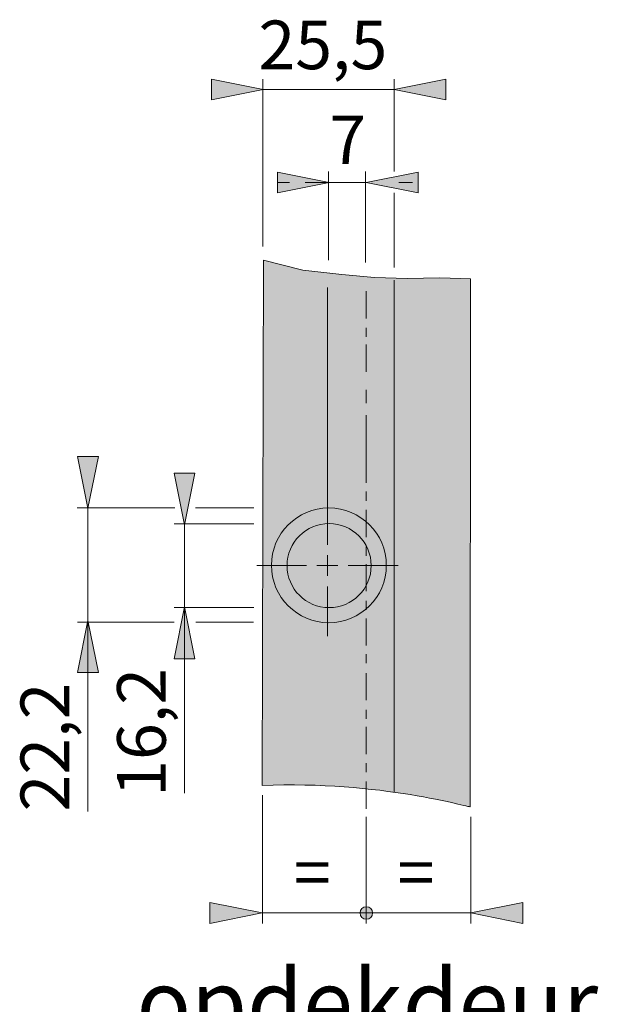
# Model space of a CAD drawing. Units: inches. Extents: x 0 to 420, y 0 to 301.
# Drawn here: x 277 to 332, y 49 to 144 of the extents above; entities that cross this region are included whole.
import ezdxf

# ---------------------------------------------------------------- set-up
doc = ezdxf.new("R2010")
doc.units = ezdxf.units.IN
doc.header["$MEASUREMENT"] = 0
for name, pattern in [('AI-Linetype-4', [22.975577, 18.380463, -1.531705, 1.531705, -1.531705]), ('AI-Linetype-5', [22.976151, 18.380921, -1.531743, 1.531743, -1.531743]), ('AI-Linetype-6', [22.976151, 18.380921, -1.531743, 1.531743, -1.531743])]:
    doc.linetypes.add(name, pattern=pattern)
doc.layers.add('Ebene 1', color=7, linetype='Continuous')

# ---------------------------------------------------------------- blocks, each defined once
blk = doc.blocks.new('block 4')
at = {"layer": 'Ebene 1'}
for points in [[(300.09, 137.5), (295.12, 136.5), (295.12, 138.499)], [(312.687, 137.5), (317.683, 138.499), (317.683, 136.5)], [(306.456, 128.532), (301.487, 127.533), (301.487, 129.532)], [(310.009, 128.532), (315.006, 129.532), (315.006, 127.533)], [(283.236, 97.197), (282.236, 102.194), (284.235, 102.194)], [(292.527, 95.615), (291.528, 100.584), (293.526, 100.584)], [(292.527, 87.721), (293.526, 82.724), (291.528, 82.724)], [(283.236, 86.397), (284.235, 81.401), (282.236, 81.401)], [(299.995, 58.259), (294.971, 57.26), (294.971, 59.258)], [(320.081, 58.259), (325.078, 59.258), (325.078, 57.26)]]:
    blk.add_hatch(color=7, dxfattribs=at).paths.add_polyline_path(points)
h = blk.add_hatch(color=7, dxfattribs=at)
edge = h.paths.add_edge_path()
edge.add_spline(control_points=[(320.004, 68.475), (320.004, 68.475), (320.054, 119.261), (320.054, 119.261), (320.054, 119.261), (317.098, 119.355), (317.098, 119.355), (317.098, 119.355), (313.954, 119.31), (313.954, 119.31), (313.954, 119.31), (310.81, 119.404), (310.81, 119.404), (310.81, 119.404), (307.666, 119.69), (307.666, 119.69), (307.666, 119.69), (303.903, 120.119), (303.903, 120.119), (303.903, 120.119), (300.139, 121.072), (300.139, 121.072), (300.139, 121.072), (299.995, 70.524), (299.995, 70.524), (311.333, 71.001), (320.004, 68.381), (320.004, 68.475)], knot_values=[0, 0, 0, 0, 1, 1, 1, 2, 2, 2, 3, 3, 3, 4, 4, 4, 5, 5, 5, 6, 6, 6, 7, 7, 7, 8, 8, 8, 9, 9, 9, 9], degree=3, periodic=1)
h = blk.add_hatch(color=7, dxfattribs=at)
edge = h.paths.add_edge_path()
edge.add_spline(control_points=[(306.416, 97.232), (309.469, 97.232), (311.944, 94.757), (311.944, 91.707), (311.944, 88.655), (309.469, 86.181), (306.416, 86.181), (303.366, 86.181), (300.891, 88.655), (300.891, 91.707), (300.891, 94.757), (303.366, 97.232), (306.416, 97.232)], knot_values=[0, 0, 0, 0, 1, 1, 1, 2, 2, 2, 3, 3, 3, 4, 4, 4, 4], degree=3, periodic=1)
h = blk.add_hatch(color=7, dxfattribs=at)
h.dxf.hatch_style = 2
edge = h.paths.add_edge_path()
edge.add_spline(control_points=[(310.617, 58.259), (310.617, 57.928), (310.348, 57.659), (310.017, 57.659), (309.686, 57.659), (309.417, 57.928), (309.417, 58.259), (309.417, 58.59), (309.686, 58.859), (310.017, 58.859), (310.348, 58.859), (310.617, 58.59), (310.617, 58.259)], knot_values=[0, 0, 0, 0, 1, 1, 1, 2, 2, 2, 3, 3, 3, 4, 4, 4, 4], degree=3, periodic=1)
at = {"layer": 'Ebene 1', "lineweight": 0}
for points in [[(300.09, 137.5), (295.12, 136.5), (295.12, 138.499), (300.09, 137.5)], [(312.687, 137.5), (317.683, 138.499), (317.683, 136.5), (312.687, 137.5)], [(306.456, 128.532), (301.487, 127.533), (301.487, 129.532), (306.456, 128.532)], [(310.009, 128.532), (315.006, 129.532), (315.006, 127.533), (310.009, 128.532)], [(283.236, 97.197), (282.236, 102.194), (284.235, 102.194), (283.236, 97.197)], [(292.527, 95.615), (291.528, 100.584), (293.526, 100.584), (292.527, 95.615)], [(292.527, 87.721), (293.526, 82.724), (291.528, 82.724), (292.527, 87.721)], [(283.236, 86.397), (284.235, 81.401), (282.236, 81.401), (283.236, 86.397)], [(299.995, 58.259), (294.971, 57.26), (294.971, 59.258), (299.995, 58.259)], [(320.081, 58.259), (325.078, 59.258), (325.078, 57.26), (320.081, 58.259)]]:
    blk.add_lwpolyline(points, dxfattribs=at)
at = {"layer": 'Ebene 1', "color": 7, "lineweight": 9}
for points in [[(300.09, 137.5), (295.12, 136.5), (295.12, 138.499), (300.09, 137.5)], [(300.067, 122.388), (300.067, 138.499)], [(312.687, 137.5), (317.683, 138.499), (317.683, 136.5), (312.687, 137.5)], [(312.687, 129.597), (312.687, 138.499)], [(300.067, 137.5), (308.18, 137.5), (312.687, 137.5)], [(306.456, 128.532), (301.487, 127.533), (301.487, 129.532), (306.456, 128.532)], [(306.392, 121.072), (306.392, 129.597)], [(309.948, 120.831), (309.948, 129.597)], [(310.009, 128.532), (315.006, 129.532), (315.006, 127.533), (310.009, 128.532)], [(302.621, 128.532), (301.487, 128.532)], [(306.456, 128.532), (304.133, 128.532)], [(306.455, 128.532), (308.529, 128.532), (310.024, 128.532)], [(313.154, 128.532), (314.45, 128.532)], [(312.687, 120.352), (312.687, 127.533)], [(306.275, 94.22), (306.275, 118.438)], [(312.687, 69.902), (312.687, 119.158)], [(310.017, 118.092), (310.017, 115.471)], [(310.017, 114.571), (310.017, 113.703)], [(310.017, 112.943), (310.017, 110.337)], [(310.017, 108.586), (310.017, 107.314)], [(310.017, 106.158), (310.017, 99.631)], [(283.236, 97.197), (282.236, 102.194), (284.235, 102.194), (283.236, 97.197)], [(292.527, 95.615), (291.528, 100.584), (293.526, 100.584), (292.527, 95.615)], [(310.017, 98.798), (310.017, 97.928)], [(291.589, 97.23), (282.191, 97.23)], [(283.236, 97.23), (283.236, 68.024)], [(299.189, 97.23), (293.589, 97.23)], [(310.017, 97.037), (310.017, 94.418)], [(299.189, 95.703), (291.528, 95.703)], [(292.527, 95.703), (292.527, 69.796)], [(310.017, 93.516), (310.017, 92.634)], [(306.275, 91.683), (306.275, 92.683)], [(306.275, 91.683), (305.274, 91.683)], [(306.275, 91.683), (307.275, 91.683)], [(306.275, 91.683), (306.275, 90.683)], [(310.017, 91.823), (310.017, 89.217)], [(306.275, 89.683), (306.275, 84.883)], [(310.017, 88.303), (310.017, 87.434)], [(292.527, 87.721), (293.526, 82.724), (291.528, 82.724), (292.527, 87.721)], [(299.189, 87.634), (291.528, 87.634)], [(291.532, 86.225), (282.216, 86.225)], [(283.236, 86.397), (284.235, 81.401), (282.236, 81.401), (283.236, 86.397)], [(299.155, 86.225), (293.604, 86.225)], [(310.017, 86.607), (310.017, 83.987)], [(310.017, 83.154), (310.017, 82.285)], [(310.017, 81.328), (310.017, 78.724)], [(310.017, 77.808), (310.017, 76.94)], [(310.017, 76.178), (310.017, 73.543)], [(310.017, 72.658), (310.017, 71.791)], [(310.017, 70.899), (310.017, 68.278)], [(300.044, 57.26), (300.044, 69.588)], [(310.017, 57.26), (310.017, 67.524)], [(320.081, 67.524), (320.081, 57.26)], [(299.995, 58.259), (294.971, 57.26), (294.971, 59.258), (299.995, 58.259)], [(320.081, 58.259), (325.078, 59.258), (325.078, 57.26), (320.081, 58.259)], [(300.044, 58.259), (307.24, 58.259), (320.081, 58.259)]]:
    blk.add_lwpolyline(points, dxfattribs=at)
at = {"layer": 'Ebene 1', "color": 7, "linetype": 'AI-Linetype-4', "lineweight": 9}
blk.add_lwpolyline([(306.275, 93.683), (306.275, 98.484)], dxfattribs=at)
at = {"layer": 'Ebene 1', "color": 7, "linetype": 'AI-Linetype-5', "lineweight": 9}
blk.add_lwpolyline([(304.275, 91.683), (299.475, 91.683)], dxfattribs=at)
at = {"layer": 'Ebene 1', "color": 7, "linetype": 'AI-Linetype-6', "lineweight": 9}
blk.add_lwpolyline([(308.275, 91.683), (313.075, 91.683)], dxfattribs=at)
at = {"layer": 'Ebene 1', "lineweight": 0}
for points, knots in [([(320.004, 68.475), (320.004, 68.475), (320.054, 119.261), (320.054, 119.261), (320.054, 119.261), (317.098, 119.355), (317.098, 119.355), (317.098, 119.355), (313.954, 119.31), (313.954, 119.31), (313.954, 119.31), (310.81, 119.404), (310.81, 119.404), (310.81, 119.404), (307.666, 119.69), (307.666, 119.69), (307.666, 119.69), (303.903, 120.119), (303.903, 120.119), (303.903, 120.119), (300.139, 121.072), (300.139, 121.072), (300.139, 121.072), (299.995, 70.524), (299.995, 70.524), (311.333, 71.001), (320.004, 68.381), (320.004, 68.475)], [0, 0, 0, 0, 1, 1, 1, 2, 2, 2, 3, 3, 3, 4, 4, 4, 5, 5, 5, 6, 6, 6, 7, 7, 7, 8, 8, 8, 9, 9, 9, 9]), ([(306.416, 97.232), (309.469, 97.232), (311.944, 94.757), (311.944, 91.707), (311.944, 88.655), (309.469, 86.181), (306.416, 86.181), (303.366, 86.181), (300.891, 88.655), (300.891, 91.707), (300.891, 94.757), (303.366, 97.232), (306.416, 97.232)], [0, 0, 0, 0, 1, 1, 1, 2, 2, 2, 3, 3, 3, 4, 4, 4, 4]), ([(306.439, 95.734), (308.676, 95.734), (310.489, 93.92), (310.489, 91.683), (310.489, 89.447), (308.676, 87.636), (306.439, 87.636), (304.203, 87.636), (302.391, 89.447), (302.391, 91.683), (302.391, 93.92), (304.203, 95.734), (306.439, 95.734)], [0, 0, 0, 0, 1, 1, 1, 2, 2, 2, 3, 3, 3, 4, 4, 4, 4]), ([(310.617, 58.259), (310.617, 57.928), (310.348, 57.659), (310.017, 57.659), (309.686, 57.659), (309.417, 57.928), (309.417, 58.259), (309.417, 58.59), (309.686, 58.859), (310.017, 58.859), (310.348, 58.859), (310.617, 58.59), (310.617, 58.259)], [0, 0, 0, 0, 1, 1, 1, 2, 2, 2, 3, 3, 3, 4, 4, 4, 4])]:
    blk.add_open_spline(points, degree=3, knots=knots, dxfattribs=at)
at = {"layer": 'Ebene 1', "color": 7, "lineweight": 9}
for points, knots in [([(320.004, 68.475), (320.004, 68.475), (320.054, 119.261), (320.054, 119.261), (320.054, 119.261), (317.098, 119.355), (317.098, 119.355), (317.098, 119.355), (313.954, 119.31), (313.954, 119.31), (313.954, 119.31), (310.81, 119.404), (310.81, 119.404), (310.81, 119.404), (307.666, 119.69), (307.666, 119.69), (307.666, 119.69), (303.903, 120.119), (303.903, 120.119), (303.903, 120.119), (300.139, 121.072), (300.139, 121.072), (300.139, 121.072), (299.995, 70.524), (299.995, 70.524), (311.333, 71.001), (320.004, 68.381), (320.004, 68.475)], [0, 0, 0, 0, 1, 1, 1, 2, 2, 2, 3, 3, 3, 4, 4, 4, 5, 5, 5, 6, 6, 6, 7, 7, 7, 8, 8, 8, 9, 9, 9, 9]), ([(306.416, 97.232), (309.469, 97.232), (311.944, 94.757), (311.944, 91.707), (311.944, 88.655), (309.469, 86.181), (306.416, 86.181), (303.366, 86.181), (300.891, 88.655), (300.891, 91.707), (300.891, 94.757), (303.366, 97.232), (306.416, 97.232)], [0, 0, 0, 0, 1, 1, 1, 2, 2, 2, 3, 3, 3, 4, 4, 4, 4]), ([(306.439, 95.734), (308.676, 95.734), (310.489, 93.92), (310.489, 91.683), (310.489, 89.447), (308.676, 87.636), (306.439, 87.636), (304.203, 87.636), (302.391, 89.447), (302.391, 91.683), (302.391, 93.92), (304.203, 95.734), (306.439, 95.734)], [0, 0, 0, 0, 1, 1, 1, 2, 2, 2, 3, 3, 3, 4, 4, 4, 4])]:
    blk.add_open_spline(points, degree=3, knots=knots, dxfattribs=at)
at = {"layer": 'Ebene 1', "color": 7, "attachment_point": 7}
for s, insert, char_height in [('\\fArial|b0|i0|c0|p34;\\W1;25,5', (299.642, 139.445), 4.67786), ('\\fArial|b0|i0|c0|p34;\\W1;7', (306.456, 130.307), 4.67786), ('\\fArial|b0|i0|c0|p34;\\W1;=', (303.049, 59.804), 4.67786), ('\\fArial|b0|i0|c0|p34;\\W1;=', (313.034, 59.804), 4.67786), ('\\fArial|b0|i0|c0|p34;\\W0.977068;opdekdeur', (287.913, 46.319), 6.50626)]:
    blk.add_mtext(s, dxfattribs=dict(at, insert=insert, char_height=char_height))
at = {"layer": 'Ebene 1', "color": 7, "char_height": 4.67786, "attachment_point": 7, "rotation": 90}
for s, insert in [('\\fArial|b0|i0|c0|p34;\\W1;16,2', (290.719, 69.436)), ('\\fArial|b0|i0|c0|p34;\\W1;22,2', (281.428, 68.024))]:
    blk.add_mtext(s, dxfattribs=dict(at, insert=insert))

msp = doc.modelspace()

# ---------------------------------------------------------------- block references
at = {"layer": 'Ebene 1'}
msp.add_blockref('block 4', (0, 0), dxfattribs=at)

doc.saveas('drawing.dxf')
